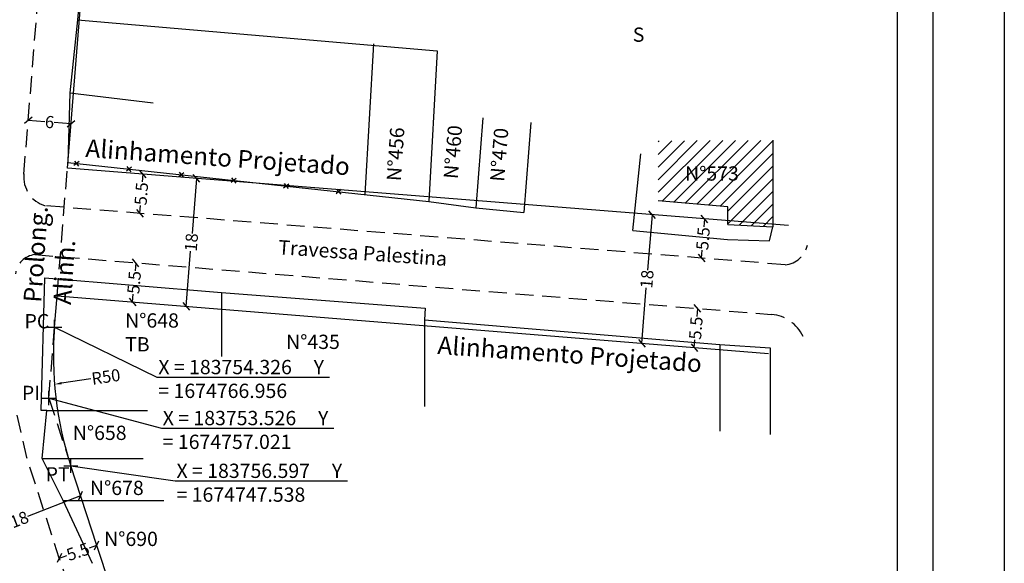
# Model space of a CAD drawing. Extents: x 183679 to 183887, y 1674590 to 1674883.
# Drawn here: x 183749 to 183887, y 1674734 to 1674810 of the extents above; entities that cross this region are included whole.
import ezdxf

# ---------------------------------------------------------------- set-up
doc = ezdxf.new("R2010")
doc.units = 0
doc.header["$LTSCALE"] = 10
doc.header["$MEASUREMENT"] = 0
doc.header["$PDMODE"] = 2
doc.header["$PDSIZE"] = -0.5
doc.linetypes.add('DASHED2', pattern=[0.375, 0.25, -0.125])
doc.layers.get('0').update_dxf_attribs({"linetype": 'CONTINUOUS'})
doc.layers.get('DEFPOINTS').update_dxf_attribs({"linetype": 'CONTINUOUS'})
for name, color, linetype in [('NORTE', 7, 'CONTINUOUS'), ('T-ALINH-PROJ-C', 6, 'CONTINUOUS'), ('T-DIVIS-EXIS', 7, 'CONTINUOUS'), ('T-EDIF', 5, 'CONTINUOUS'), ('T-MFIO-EXI', 7, 'DASHED2'), ('T-TEXTP', 7, 'CONTINUOUS'), ('Textos', 1, 'CONTINUOUS')]:
    doc.layers.add(name, color=color, linetype=linetype)
doc.styles.add('ROMANT', font='romant', dxfattribs={"height": 0.2})
doc.styles.get("Standard").update_dxf_attribs({"font": 'ARIAL.TTF'})
doc.dimstyles.get("Standard").update_dxf_attribs({"dimtxt": 0.18, "dimasz": 0.18, "dimexe": 0.18, "dimexo": 0.0625, "dimgap": 0.09, "dimtad": 0, "dimtih": 1, "dimtoh": 1, "dimdec": 3, "dimzin": 0, "dimdsep": 46, "dimtxsty": 'Standard', "dimcen": 0.09, "dimadec": 0, "dimazin": 0, "dimtfac": 1, "dimtdec": 3, "dimtofl": 0, "dimtmove": 0, "dimatfit": 0, "dimfxl": 0, "dimtolj": 1, "dimtzin": 0, "dimarcsym": 0})

# ---------------------------------------------------------------- blocks, each defined once
blk = doc.blocks.new('_Oblique')
at = {"color": 0, "linetype": 'ByBlock', "lineweight": -2}
blk.add_line((-0.5, -0.5), (0.5, 0.5), dxfattribs=at)
blk = doc.blocks.new('*D23')
at = {"layer": 'DEFPOINTS', "color": 0}
for p in [(183750.64, 1674795.92), (183750.64, 1674795.92), (183756.62, 1674795.44)]:
    blk.add_point(p, dxfattribs=at)
at = {"layer": 'T-ALINH-PROJ-C', "color": 7, "lineweight": -2}
for p, q in [((183750.64, 1674795.92), (183752.98, 1674795.74)), ((183756.62, 1674795.44), (183754.28, 1674795.63))]:
    blk.add_line(p, q, dxfattribs=at)
for p, rotation in [((183750.64, 1674795.92), 175.395893487431), ((183756.62, 1674795.44), 355.395893487431)]:
    blk.add_blockref('_Oblique', p, dxfattribs=dict(at, rotation=rotation))
at = {"layer": 'T-ALINH-PROJ-C', "color": 1, "insert": (183753.63, 1674795.68), "char_height": 1.7, "attachment_point": 5, "rotation": 355.3959}
blk.add_mtext('\\A1;6', dxfattribs=at)
blk = doc.blocks.new('NORTEGEO')
at = {"layer": 'NORTE', "color": 7, "style": 'ROMANT'}
blk.add_text('S', height=1.116, dxfattribs=at).set_placement((-0.697, -8.41))
blk = doc.blocks.new('CERCA')
at = {"layer": 'T-MFIO-EXI', "linetype": 'Continuous'}
for p, q in [((-0.177, 0.177), (0.177, -0.177)), ((0.177, 0.177), (-0.177, -0.177))]:
    blk.add_line(p, q, dxfattribs=at)
blk = doc.blocks.new('*D67')
at = {"layer": 'DEFPOINTS', "color": 0}
for p in [(183760.22, 1674736.36), (183755, 1674734.63), (183755, 1674734.6)]:
    blk.add_point(p, dxfattribs=at)
at = {"layer": 'T-ALINH-PROJ-C', "color": 7, "lineweight": -2}
for p, q in [((183760.21, 1674736.39), (183759.16, 1674736.03)), ((183755, 1674734.63), (183756.04, 1674734.98))]:
    blk.add_line(p, q, dxfattribs=at)
for p, rotation in [((183760.21, 1674736.39), 18.60019865737594), ((183755, 1674734.63), 198.6001986573759)]:
    blk.add_blockref('_Oblique', p, dxfattribs=dict(at, rotation=rotation))
at = {"layer": 'T-ALINH-PROJ-C', "color": 1, "insert": (183757.6, 1674735.51), "char_height": 1.7, "attachment_point": 5, "rotation": 18.6002}
blk.add_mtext('\\A1;5.5', dxfattribs=at)
blk = doc.blocks.new('*D68')
at = {"layer": 'DEFPOINTS', "color": 0}
for p in [(183803.77, 1674766.2), (183754.3, 1674758.95)]:
    blk.add_point(p, dxfattribs=at)
at = {"layer": 'T-ALINH-PROJ-C', "color": 7, "lineweight": -2}
blk.add_line((183759.41, 1674759.7), (183755.29, 1674759.1), dxfattribs=at)
at = {"layer": 'T-ALINH-PROJ-C', "color": 7}
blk.add_solid([(183755.26, 1674759.26), (183755.31, 1674758.93), (183754.3, 1674758.95)], dxfattribs=at)
at = {"layer": 'T-ALINH-PROJ-C', "color": 1, "insert": (183761.51, 1674760.01), "char_height": 1.7, "attachment_point": 5, "rotation": 8.3372}
blk.add_mtext('\\A1;R50', dxfattribs=at)
blk = doc.blocks.new('*D72')
at = {"layer": 'DEFPOINTS', "color": 0}
for p in [(183757.98, 1674743.27), (183741.04, 1674736.8), (183741.06, 1674736.74)]:
    blk.add_point(p, dxfattribs=at)
at = {"layer": 'T-ALINH-PROJ-C', "color": 7, "lineweight": -2}
for p, q in [((183757.96, 1674743.33), (183750.52, 1674740.46)), ((183741.04, 1674736.8), (183748.23, 1674739.58))]:
    blk.add_line(p, q, dxfattribs=at)
for p, rotation in [((183757.96, 1674743.33), 21.09619819939713), ((183741.04, 1674736.8), 201.0961981993971)]:
    blk.add_blockref('_Oblique', p, dxfattribs=dict(at, rotation=rotation))
at = {"layer": 'T-ALINH-PROJ-C', "color": 1, "insert": (183749.38, 1674740.02), "char_height": 1.7, "attachment_point": 5, "rotation": 21.0962}
blk.add_mtext('\\A1;18', dxfattribs=at)
blk = doc.blocks.new('*D79')
at = {"layer": 'DEFPOINTS', "color": 0}
for p in [(183766.69, 1674788.38), (183766.98, 1674788.36), (183766.54, 1674782.87)]:
    blk.add_point(p, dxfattribs=at)
at = {"layer": 'T-ALINH-PROJ-C', "color": 7, "lineweight": -2}
for p, q in [((183766.69, 1674788.38), (183766.6, 1674787.28)), ((183766.25, 1674782.9), (183766.34, 1674784))]:
    blk.add_line(p, q, dxfattribs=at)
for p, rotation in [((183766.69, 1674788.38), 85.43752563237206), ((183766.25, 1674782.9), 265.4375256323721)]:
    blk.add_blockref('_Oblique', p, dxfattribs=dict(at, rotation=rotation))
at = {"layer": 'T-ALINH-PROJ-C', "color": 1, "insert": (183766.47, 1674785.64), "char_height": 1.7, "attachment_point": 5, "rotation": 85.4375}
blk.add_mtext('\\A1;5.5', dxfattribs=at)
blk = doc.blocks.new('*D80')
at = {"layer": 'DEFPOINTS', "color": 0}
for p in [(183765.68, 1674775.96), (183765.24, 1674770.48), (183765.24, 1674770.48)]:
    blk.add_point(p, dxfattribs=at)
at = {"layer": 'T-ALINH-PROJ-C', "color": 7, "lineweight": -2}
for p, q in [((183765.68, 1674775.96), (183765.59, 1674774.86)), ((183765.24, 1674770.48), (183765.32, 1674771.59))]:
    blk.add_line(p, q, dxfattribs=at)
for p, rotation in [((183765.68, 1674775.96), 85.35153213038366), ((183765.24, 1674770.48), 265.3515321303837)]:
    blk.add_blockref('_Oblique', p, dxfattribs=dict(at, rotation=rotation))
at = {"layer": 'T-ALINH-PROJ-C', "color": 1, "insert": (183765.46, 1674773.22), "char_height": 1.7, "attachment_point": 5, "rotation": 85.3515}
blk.add_mtext('\\A1;5.5', dxfattribs=at)
blk = doc.blocks.new('*D81')
at = {"layer": 'DEFPOINTS', "color": 0}
for p in [(183845.42, 1674782.1), (183844.86, 1674776.62), (183844.99, 1674776.61)]:
    blk.add_point(p, dxfattribs=at)
at = {"layer": 'T-ALINH-PROJ-C', "color": 7, "lineweight": -2}
for p, q in [((183845.3, 1674782.11), (183845.21, 1674781)), ((183844.86, 1674776.62), (183844.95, 1674777.73))]:
    blk.add_line(p, q, dxfattribs=at)
for p, rotation in [((183845.3, 1674782.11), 85.43752563308578), ((183844.86, 1674776.62), 265.4375256330858)]:
    blk.add_blockref('_Oblique', p, dxfattribs=dict(at, rotation=rotation))
at = {"layer": 'T-ALINH-PROJ-C', "color": 1, "insert": (183845.08, 1674779.36), "char_height": 1.7, "attachment_point": 5, "rotation": 85.4375}
blk.add_mtext('\\A1;5.5', dxfattribs=at)
blk = doc.blocks.new('*D83')
at = {"layer": 'DEFPOINTS', "color": 0}
for p in [(183844.29, 1674769.57), (183843.84, 1674764.09), (183843.86, 1674764.09)]:
    blk.add_point(p, dxfattribs=at)
at = {"layer": 'T-ALINH-PROJ-C', "color": 7, "lineweight": -2}
for p, q in [((183844.3, 1674769.57), (183844.21, 1674768.47)), ((183843.86, 1674764.09), (183843.95, 1674765.19))]:
    blk.add_line(p, q, dxfattribs=at)
for p, rotation in [((183844.3, 1674769.57), 85.43752563308585), ((183843.86, 1674764.09), 265.4375256330858)]:
    blk.add_blockref('_Oblique', p, dxfattribs=dict(at, rotation=rotation))
at = {"layer": 'T-ALINH-PROJ-C', "color": 1, "insert": (183844.08, 1674766.83), "char_height": 1.7, "attachment_point": 5, "rotation": 85.4375}
blk.add_mtext('\\A1;5.5', dxfattribs=at)
blk = doc.blocks.new('*D84')
at = {"layer": 'DEFPOINTS', "color": 0}
for p in [(183774.19, 1674787.78), (183772.74, 1674769.87), (183772.74, 1674769.87)]:
    blk.add_point(p, dxfattribs=at)
at = {"layer": 'T-ALINH-PROJ-C', "color": 7, "lineweight": -2}
for p, q in [((183774.19, 1674787.78), (183773.57, 1674780.05)), ((183772.74, 1674769.87), (183773.37, 1674777.6))]:
    blk.add_line(p, q, dxfattribs=at)
for p, rotation in [((183774.19, 1674787.78), 85.35153213027743), ((183772.74, 1674769.87), 265.3515321302775)]:
    blk.add_blockref('_Oblique', p, dxfattribs=dict(at, rotation=rotation))
at = {"layer": 'T-ALINH-PROJ-C', "color": 1, "insert": (183773.47, 1674778.83), "char_height": 1.7, "attachment_point": 5, "rotation": 85.3515}
blk.add_mtext('\\A1;18', dxfattribs=at)
blk = doc.blocks.new('*D85')
at = {"layer": 'DEFPOINTS', "color": 0}
for p in [(183837.95, 1674782.69), (183837.95, 1674782.69), (183836.51, 1674764.69)]:
    blk.add_point(p, dxfattribs=at)
at = {"layer": 'T-ALINH-PROJ-C', "color": 7, "lineweight": -2}
for p, q in [((183837.95, 1674782.69), (183837.33, 1674774.92)), ((183836.51, 1674764.69), (183837.13, 1674772.46))]:
    blk.add_line(p, q, dxfattribs=at)
for p, rotation in [((183837.95, 1674782.69), 85.4375256323822), ((183836.51, 1674764.69), 265.4375256323822)]:
    blk.add_blockref('_Oblique', p, dxfattribs=dict(at, rotation=rotation))
at = {"layer": 'T-ALINH-PROJ-C', "color": 1, "insert": (183837.23, 1674773.69), "char_height": 1.7, "attachment_point": 5, "rotation": 85.4375}
blk.add_mtext('\\A1;18', dxfattribs=at)

msp = doc.modelspace()

# ---------------------------------------------------------------- hatches: boundary and pattern name
at = {"layer": 'T-EDIF'}
h = msp.add_hatch(dxfattribs=at)
h.set_pattern_fill('ANSI31', color=256, scale=10, style=0)
h.paths.add_polyline_path([(183848.56, 1674783.79), (183848.54, 1674781.34), (183854.85, 1674780.98), (183854.85, 1674793.12), (183838.79, 1674793.05), (183838.82, 1674784.65)])
h.paths.add_polyline_path([(183848.7, 1674781.5), (183850.27, 1674781.5), (183850.27, 1674782.62), (183848.7, 1674782.62)], flags=24)
h.paths.add_polyline_path([(183842.07, 1674789.97), (183851.01, 1674789.97), (183851.01, 1674786.92), (183842.07, 1674786.92)], flags=24)

# ---------------------------------------------------------------- linework, layer by layer
msp.add_lwpolyline([(183689.48, 1674876.75), (183877.25, 1674876.75), (183877.25, 1674599.75), (183689.48, 1674599.75)], close=True)
at = {"layer": 'DEFPOINTS'}
msp.add_lwpolyline([(183679.48, 1674883.2), (183887.25, 1674883.2), (183887.25, 1674589.75), (183679.48, 1674589.75)], close=True, dxfattribs=at)
at = {"layer": 'T-ALINH-PROJ-C'}
for p, q in [((183756.12, 1674789.22), (183758.59, 1674819.92)), ((183751.16, 1674802.36), (183751.16, 1674802.36)), ((183857.03, 1674781.17), (183756.12, 1674789.22)), ((183764.98, 1674772.86), (183764.98, 1674772.86)), ((183754.33, 1674766.96), (183754.68, 1674771.34)), ((183754.68, 1674771.34), (183854.24, 1674763.25)), ((183760.22, 1674736.36), (183756.6, 1674747.54)), ((183765.61, 1674720.34), (183760.22, 1674736.36))]:
    msp.add_line(p, q, dxfattribs=at)
at = {"layer": 'T-ALINH-PROJ-C', "color": 1, "linetype": 'DASHED2'}
for p, q in [((183754.68, 1674771.34), (183756.12, 1674789.22)), ((183753.53, 1674757.02), (183754.33, 1674766.96)), ((183753.53, 1674757.02), (183756.6, 1674747.54))]:
    msp.add_line(p, q, dxfattribs=at)
at = {"layer": 'T-ALINH-PROJ-C'}
msp.add_arc((183804.16, 1674762.94), 50, 175.3959, 197.9434, dxfattribs=at)
at = {"layer": 'T-DIVIS-EXIS'}
for p, q in [((183758.31, 1674819.67), (183757.55, 1674809.99)), ((183757.55, 1674809.99), (183756.47, 1674799.77)), ((183757.55, 1674809.99), (183807.89, 1674805.65)), ((183798.94, 1674806.61), (183797.74, 1674785.52)), ((183807.89, 1674805.65), (183806.69, 1674784.56)), ((183756.47, 1674799.77), (183756.19, 1674789.99)), ((183756.47, 1674799.77), (183768.12, 1674798.37)), ((183814.27, 1674796.25), (183813.27, 1674783.65)), ((183821, 1674795.6), (183819.99, 1674782.99)), ((183835.24, 1674780.5), (183836.37, 1674791.23)), ((183756.19, 1674789.99), (183806.69, 1674784.56)), ((183806.69, 1674784.56), (183813.27, 1674783.65)), ((183813.27, 1674783.65), (183819.99, 1674782.99)), ((183835.24, 1674780.5), (183848.52, 1674779.23)), ((183854.4, 1674779.04), (183854.85, 1674780.98)), ((183848.52, 1674779.23), (183854.4, 1674779.04)), ((183752.44, 1674755.29), (183752.96, 1674773.85)), ((183752.96, 1674773.85), (183777.7, 1674771.82)), ((183777.7, 1674771.82), (183806.19, 1674769.62)), ((183777.7, 1674771.82), (183777.7, 1674762.85)), ((183806.19, 1674769.62), (183806.11, 1674767.97)), ((183806.11, 1674767.97), (183847.42, 1674764.54)), ((183806.11, 1674767.97), (183806.11, 1674755.83)), ((183847.42, 1674764.54), (183854.46, 1674764.04)), ((183847.42, 1674764.54), (183847.42, 1674752.41)), ((183854.46, 1674764.04), (183854.46, 1674751.91)), ((183753.22, 1674755.28), (183752.44, 1674755.29)), ((183752.59, 1674748.58), (183753.22, 1674755.28)), ((183753.22, 1674755.28), (183767.33, 1674755.28)), ((183755.51, 1674742.68), (183752.59, 1674748.58)), ((183752.59, 1674748.58), (183766.71, 1674748.58)), ((183759.62, 1674733.84), (183755.51, 1674742.68)), ((183755.51, 1674742.68), (183769.63, 1674742.68))]:
    msp.add_line(p, q, dxfattribs=at)
at = {"layer": 'T-EDIF'}
for p, q in [((183854.85, 1674793.12), (183854.85, 1674780.98)), ((183848.56, 1674783.79), (183838.82, 1674784.65)), ((183848.54, 1674781.34), (183848.56, 1674783.79)), ((183848.54, 1674781.34), (183854.85, 1674780.98))]:
    msp.add_line(p, q, dxfattribs=at)
at = {"layer": 'T-MFIO-EXI'}
for p, q in [((183750.03, 1674788.4), (183752.61, 1674820.4)), ((183856.6, 1674775.69), (183753.02, 1674783.95)), ((183751.57, 1674777.11), (183854.68, 1674768.73))]:
    msp.add_line(p, q, dxfattribs=at)
at = {"layer": 'T-MFIO-EXI', "flags": 128}
msp.add_lwpolyline([(183772.15, 1674672.94), (183770.77, 1674682.01), (183768.38, 1674690.85), (183760.36, 1674718.7), (183754.99, 1674734.63), (183750.43, 1674748.72), (183748.91, 1674755.39)], dxfattribs=at)
at = {"layer": 'T-MFIO-EXI'}
for centre, radius, start, end in [((183754.2, 1674787.97), 4.19, 174.0526, 253.7316), ((183856.28, 1674779.16), 3.49, 275.2453, 347.9803), ((183751.91, 1674774.05), 3.08, 96.4421, 172.8492), ((183854.24, 1674763.4), 5.35, 24.9911, 85.2346)]:
    msp.add_arc(centre, radius, start, end, dxfattribs=at)
at = {"layer": 'T-TEXTP'}
for p in [(183754.33, 1674766.96), (183753.53, 1674757.02), (183756.6, 1674747.54)]:
    msp.add_point(p, dxfattribs=at)
at = {"layer": 'Textos'}
msp.add_lwpolyline([(183694.48, 1674871.75), (183872.25, 1674871.75), (183872.25, 1674604.75), (183694.48, 1674604.75)], close=True, dxfattribs=at)

# ---------------------------------------------------------------- block references
at = {"layer": 'NORTE', "ltscale": 0.75, "xscale": 1.790037972852588, "yscale": 1.790037972852588, "zscale": 1.790037972954514}
msp.add_blockref('NORTEGEO', (183836.5, 1674821.97), dxfattribs=at)
at = {"layer": 'T-DIVIS-EXIS', "xscale": 1.844765999994706, "yscale": 1.844765999820083, "zscale": 1.844766000000001, "rotation": 353.8695247227592}
for p in [(183757.39, 1674789.86), (183764.73, 1674789.07), (183772.07, 1674788.28), (183779.4, 1674787.49), (183786.74, 1674786.71), (183794.08, 1674785.92)]:
    msp.add_blockref('CERCA', p, dxfattribs=at)

# ---------------------------------------------------------------- texts
at = {"layer": 'T-ALINH-PROJ-C', "char_height": 2.5, "attachment_point": 1}
for s, insert, width, rotation in [('Alinhamento Projetado', (183758.77, 1674793.29), 54.1304, 356), ('Prolong. Alinh.', (183749.96, 1674770.51), 23.226, 86), ('Alinhamento Projetado', (183808.03, 1674765.7), 54.1304, 356)]:
    msp.add_mtext(s, dxfattribs=dict(at, insert=insert, width=width, rotation=rotation))
at = {"layer": 'T-TEXTP', "char_height": 2, "attachment_point": 1}
for s, insert, width, rotation in [('N°456', (183800.8, 1674787.49), 57.8399, 86.1542), ('N°460', (183808.77, 1674787.81), 8.3458, 85.2322), ('N°470', (183815.26, 1674787.43), 7.7475, 85.3899), ('Travessa Palestina', (183785.72, 1674779.17), 54.1304, 356)]:
    msp.add_mtext(s, dxfattribs=dict(at, insert=insert, width=width, rotation=rotation))
for s, insert, width in [('N°573', (183842.57, 1674789.47), 57.8399), ('PC', (183750.12, 1674768.79), 3.893), ('N°648\\PTB', (183764.2, 1674768.89), 8.9432), ('N°435', (183786.73, 1674765.9), 57.8399), ('X = 183754.326     Y = 1674766.956', (183768.85, 1674762.37), 23.9467), ('PI', (183749.75, 1674758.75), 2.7369), ('X = 183753.526     Y = 1674757.021', (183769.46, 1674755.23), 23.9467), ('N°658', (183756.88, 1674753.16), 57.8399), ('PT', (183753.08, 1674747.35), 3.893), ('X = 183756.597     Y = 1674747.538', (183771.39, 1674747.84), 23.9467), ('N°678', (183759.28, 1674745.45), 9.0013), ('N°690', (183761.26, 1674738.31), 57.8399)]:
    msp.add_mtext(s, dxfattribs=dict(at, insert=insert, width=width))

# ---------------------------------------------------------------- dimensions: what is measured, and where the dimension line sits
at = {"layer": 'T-ALINH-PROJ-C'}
for p1, p2, distance, override, picture, middle in [((183756.62, 1674795.44), (183750.64, 1674795.92), 0, {"dimtxt": 1.7, "dimasz": 1, "dimtih": 0, "dimtoh": 0, "dimdec": 0, "dimblk1": 'Oblique', "dimblk2": 'Oblique', "dimsah": 1, "dimse1": 1, "dimse2": 1, "dimclrd": 7, "dimclrt": 1, "dimtdec": 2, "dimatfit": 3}, '*D23', (183753.63, 1674795.68)), ((183766.54, 1674782.87), (183766.98, 1674788.36), 0.29, {"dimtxt": 1.7, "dimasz": 1, "dimtih": 0, "dimtoh": 0, "dimdec": 1, "dimblk1": 'Oblique', "dimblk2": 'Oblique', "dimsah": 1, "dimse1": 1, "dimse2": 1, "dimclrd": 7, "dimclrt": 1, "dimtdec": 2, "dimatfit": 3}, '*D79', (183766.47, 1674785.64)), ((183774.19, 1674787.78), (183772.74, 1674769.87), 0, {"dimtxt": 1.7, "dimasz": 1, "dimtih": 0, "dimtoh": 0, "dimdec": 0, "dimblk1": 'Oblique', "dimblk2": 'Oblique', "dimsah": 1, "dimse1": 1, "dimse2": 1, "dimclrd": 7, "dimclrt": 1, "dimtdec": 2, "dimatfit": 3}, '*D84', (183773.47, 1674778.83)), ((183836.51, 1674764.69), (183837.95, 1674782.69), 0, {"dimtxt": 1.7, "dimasz": 1, "dimtih": 0, "dimtoh": 0, "dimdec": 0, "dimblk1": 'Oblique', "dimblk2": 'Oblique', "dimsah": 1, "dimse1": 1, "dimse2": 1, "dimclrd": 7, "dimclrt": 1, "dimtdec": 2, "dimatfit": 3}, '*D85', (183837.23, 1674773.69)), ((183845.42, 1674782.1), (183844.99, 1674776.61), -0.12, {"dimtxt": 1.7, "dimasz": 1, "dimtih": 0, "dimtoh": 0, "dimdec": 1, "dimblk1": 'Oblique', "dimblk2": 'Oblique', "dimsah": 1, "dimse1": 1, "dimse2": 1, "dimclrd": 7, "dimclrt": 1, "dimtdec": 2, "dimatfit": 3}, '*D81', (183845.08, 1674779.36)), ((183765.68, 1674775.96), (183765.24, 1674770.48), 0, {"dimtxt": 1.7, "dimasz": 1, "dimtih": 0, "dimtoh": 0, "dimdec": 1, "dimblk1": 'Oblique', "dimblk2": 'Oblique', "dimsah": 1, "dimse1": 1, "dimse2": 1, "dimclrd": 7, "dimclrt": 1, "dimtdec": 2, "dimatfit": 3}, '*D80', (183765.46, 1674773.22)), ((183760.22, 1674736.36), (183755, 1674734.6), -0.03, {"dimtxt": 1.7, "dimasz": 1, "dimtih": 0, "dimtoh": 0, "dimdec": 1, "dimblk1": 'Oblique', "dimblk2": 'Oblique', "dimsah": 1, "dimse1": 1, "dimse2": 1, "dimclrd": 7, "dimclrt": 1, "dimtdec": 2, "dimatfit": 3}, '*D67', (183757.6, 1674735.51))]:
    dim = msp.add_aligned_dim(p1=p1, p2=p2, distance=distance, dimstyle='Standard', override=override, dxfattribs=at)
    dim.commit()
    dim.dimension.update_dxf_attribs({"geometry": picture, "text_midpoint": middle})
dim = msp.add_linear_dim(base=(183843.86, 1674764.09), p1=(183844.29, 1674769.57), p2=(183843.84, 1674764.09), angle=85.4375, dimstyle='Standard', override={"dimtxt": 1.7, "dimasz": 1, "dimtih": 0, "dimtoh": 0, "dimdec": 1, "dimblk1": 'Oblique', "dimblk2": 'Oblique', "dimsah": 1, "dimse1": 1, "dimse2": 1, "dimclrd": 7, "dimclrt": 1, "dimtdec": 2, "dimatfit": 3}, dxfattribs=at)
dim.commit()
dim.dimension.update_dxf_attribs({"geometry": '*D83', "text_midpoint": (183844.08, 1674766.83)})
dim = msp.add_radius_dim(center=(183803.77, 1674766.2), mpoint=(183754.3, 1674758.95), dimstyle='Standard', override={"dimtxt": 1.7, "dimasz": 1, "dimtih": 0, "dimtoh": 0, "dimdec": 0, "dimblk1": 'Oblique', "dimsah": 1, "dimse1": 1, "dimse2": 1, "dimclrd": 7, "dimclrt": 1, "dimtdec": 2, "dimatfit": 3}, dxfattribs=at)
dim.commit()
dim.dimension.update_dxf_attribs({"geometry": '*D68', "text_midpoint": (183761.51, 1674760.01), "dimtype": 164})
dim = msp.add_linear_dim(base=(183741.04, 1674736.8), p1=(183757.98, 1674743.27), p2=(183741.06, 1674736.74), angle=201.0962, dimstyle='Standard', override={"dimtxt": 1.7, "dimasz": 1, "dimtih": 0, "dimtoh": 0, "dimdec": 0, "dimblk1": 'Oblique', "dimblk2": 'Oblique', "dimsah": 1, "dimse1": 1, "dimse2": 1, "dimclrd": 7, "dimclrt": 1, "dimtdec": 2, "dimatfit": 3}, dxfattribs=at)
dim.commit()
dim.dimension.update_dxf_attribs({"geometry": '*D72', "text_midpoint": (183749.38, 1674740.02), "dimtype": 161})

# ---------------------------------------------------------------- leaders
at = {"layer": 'T-TEXTP'}
for points in [[(183754.33, 1674766.96), (183768.66, 1674759.96), (183792.79, 1674759.96)], [(183753.53, 1674757.02), (183769.27, 1674752.82), (183793.41, 1674752.82)], [(183756.6, 1674747.54), (183771.2, 1674745.43), (183795.33, 1674745.43)]]:
    msp.add_leader(points, dimstyle='Standard', override={"dimtxt": 1.7, "dimgap": 0.09, "dimtad": 0, "dimtih": 0, "dimtoh": 0, "dimdec": 2, "dimsd1": 1, "dimsd2": 1, "dimtdec": 2, "dimatfit": 3}, dxfattribs=at)

doc.saveas('drawing.dxf')
